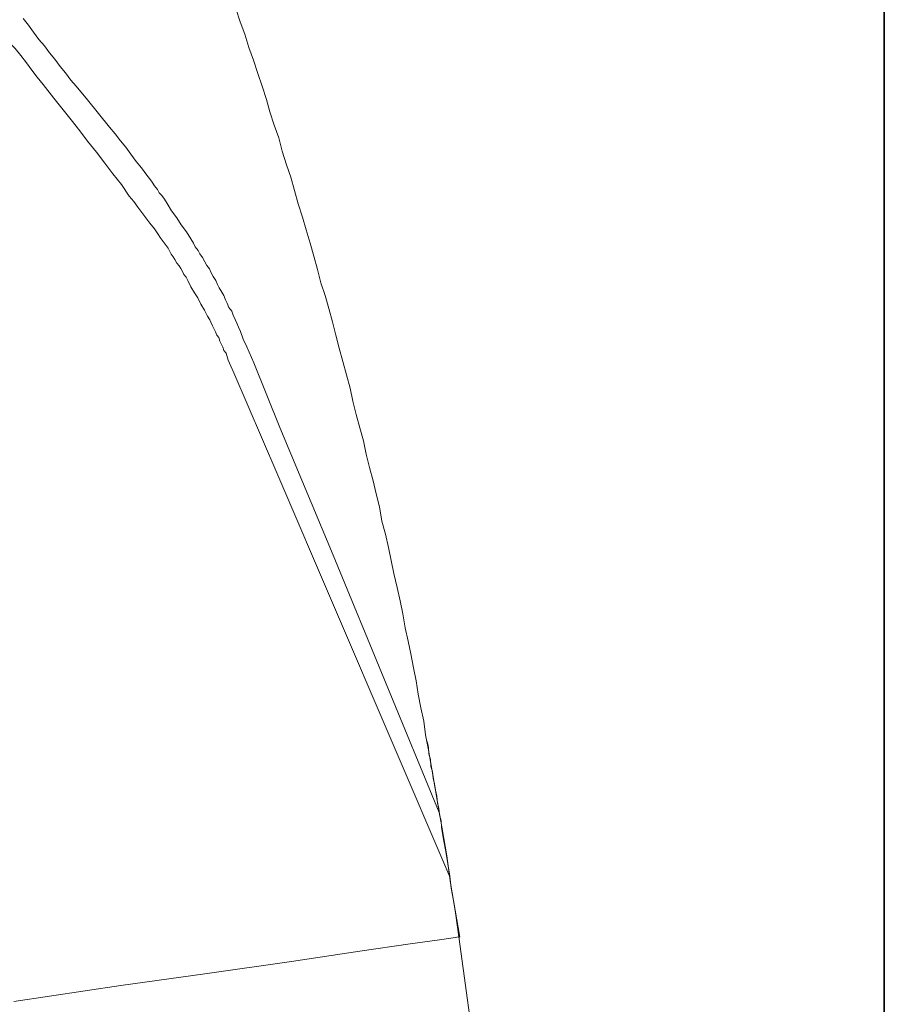
# Model space of a CAD drawing. Units: inches. Extents: x 149.1 to 232.2, y 3.2 to 64.8.
# Drawn here: x 209 to 212, y 41 to 44.3 of the extents above; entities that cross this region are included whole.
import ezdxf

# ---------------------------------------------------------------- set-up
doc = ezdxf.new("R2010")
doc.units = ezdxf.units.IN
doc.header["$MEASUREMENT"] = 0
doc.layers.add('图层 1', color=7, linetype='Continuous')

msp = doc.modelspace()

# ---------------------------------------------------------------- linework, layer by layer
at = {"layer": '图层 1', "color": 7, "lineweight": 35}
msp.add_lwpolyline([(211.9829, 56.5288), (211.9829, 7.6278)], dxfattribs=at)
at = {"layer": '图层 1', "color": 7, "lineweight": 9}
for points in [[(210.5339, 41.2009), (210.5019, 41.3846), (210.4898, 41.4783), (210.4733, 41.5709), (210.4581, 41.6622), (210.4419, 41.7552), (210.4264, 41.8465), (210.4171, 41.8917), (210.4106, 41.9385), (210.4013, 41.9837), (210.392, 42.0309), (210.3847, 42.0756), (210.3754, 42.1201), (210.3668, 42.168), (210.3579, 42.2121), (210.3475, 42.2575), (210.3389, 42.3051), (210.33, 42.3499), (210.3203, 42.3947), (210.3086, 42.4425), (210.2997, 42.4873), (210.29, 42.5318), (210.2807, 42.5772), (210.2683, 42.622), (210.2597, 42.6699), (210.248, 42.7154), (210.2376, 42.7595), (210.2259, 42.8053), (210.2142, 42.8504), (210.2053, 42.8956), (210.1922, 42.9404), (210.1805, 42.9862), (210.1684, 43.031), (210.1594, 43.0761), (210.1469, 43.1212), (210.135, 43.1667), (210.1226, 43.2118), (210.111, 43.257), (210.099, 43.3021), (210.0867, 43.3476), (210.0747, 43.3927), (210.0599, 43.4354), (210.0476, 43.4809), (210.0356, 43.5267), (210.0235, 43.5715), (210.0089, 43.617), (209.9965, 43.6597), (209.982, 43.7052), (209.9698, 43.751), (209.9574, 43.7961), (209.9426, 43.8388), (209.9278, 43.8847), (209.9162, 43.9305), (209.9007, 43.9735), (209.8859, 44.019), (209.8738, 44.0614), (209.8587, 44.1076), (209.8442, 44.1499), (209.8292, 44.1958), (209.8139, 44.2388), (209.7996, 44.285), (209.7846, 44.3274), (209.7698, 44.3728)], [(209.1478, 44.0662), (209.1118, 44.1127), (209.0915, 44.1379), (209.0727, 44.1623), (209.0549, 44.1868), (209.035, 44.2116), (209.0165, 44.2361), (209.0071, 44.2454), (208.9953, 44.2585), (208.9867, 44.2705), (208.9776, 44.2826), (208.9686, 44.2946), (208.9599, 44.307), (208.9511, 44.3198), (208.9419, 44.3315), (208.9299, 44.3442)], [(209.0431, 44.338), (209.0615, 44.316), (209.0792, 44.2919), (209.0973, 44.2671), (209.1161, 44.2454), (209.1337, 44.2206), (209.1519, 44.1995), (209.1702, 44.1747), (209.1883, 44.153), (209.2062, 44.1282), (209.2243, 44.1069), (209.2634, 44.06), (209.3001, 44.0135), (209.3385, 43.9667), (209.3574, 43.9449), (209.3752, 43.9208), (209.3934, 43.8991), (209.4112, 43.8747), (209.4291, 43.8499), (209.4472, 43.8278), (209.4654, 43.8034), (209.4746, 43.7913), (209.4835, 43.7789), (209.4923, 43.7665), (209.5016, 43.7548), (209.508, 43.7431), (209.5164, 43.7334), (209.5257, 43.7207), (209.5345, 43.7062), (209.5497, 43.6817), (209.5677, 43.6576), (209.5826, 43.6339), (209.601, 43.6094), (209.6163, 43.5853), (209.6246, 43.5705), (209.631, 43.5588), (209.6406, 43.5464), (209.6466, 43.5343), (209.6556, 43.5222), (209.664, 43.5074), (209.6702, 43.495), (209.6795, 43.483), (209.685, 43.4692), (209.6916, 43.4568), (209.7006, 43.444), (209.7064, 43.4303), (209.7126, 43.4182), (209.7212, 43.4037), (209.7281, 43.392), (209.734, 43.3769), (209.7403, 43.3655), (209.7457, 43.351), (209.7552, 43.339), (209.7608, 43.3245), (209.7672, 43.3097), (209.7732, 43.2976), (209.7789, 43.2838), (209.7848, 43.269), (209.7944, 43.2428), (209.8068, 43.217), (209.8304, 43.1619), (209.9191, 42.9417), (210.1012, 42.5049), (210.463, 41.6267)], [(210.4995, 41.4066), (209.9088, 42.7864), (209.7631, 43.1281), (209.7527, 43.1512), (209.7428, 43.1719), (209.7359, 43.195), (209.7288, 43.2046), (209.725, 43.216), (209.719, 43.227), (209.7143, 43.2363), (209.7112, 43.2484), (209.7043, 43.2566), (209.7002, 43.2676), (209.6943, 43.28), (209.6902, 43.2887), (209.6835, 43.3011), (209.6801, 43.309), (209.6732, 43.3217), (209.6628, 43.3421), (209.6497, 43.3624), (209.6399, 43.3837), (209.6287, 43.4013), (209.6155, 43.4223), (209.6051, 43.4433), (209.5994, 43.4547), (209.5924, 43.4644), (209.5886, 43.4723), (209.5819, 43.485), (209.5755, 43.4936), (209.5683, 43.5029), (209.5617, 43.515), (209.5553, 43.5243), (209.5484, 43.5329), (209.5441, 43.5422), (209.5385, 43.5536), (209.5314, 43.5632), (209.5249, 43.5722), (209.5181, 43.5815), (209.5112, 43.5898), (209.5049, 43.5994), (209.4916, 43.6204), (209.4756, 43.6394), (209.4623, 43.6576), (209.4484, 43.6759), (209.4353, 43.6945), (209.4215, 43.7131), (209.4055, 43.731), (209.379, 43.771), (209.3495, 43.8082), (209.3225, 43.8444), (209.2933, 43.8819), (209.2634, 43.9191), (209.2365, 43.9549), (209.207, 43.9921), (209.1476, 44.0662)], [(210.5305, 41.2013), (210.5191, 41.2843), (210.5119, 41.3256), (210.5043, 41.3677), (210.5002, 41.409), (210.4926, 41.451), (210.4857, 41.4934), (210.4781, 41.5344), (210.4719, 41.5768), (210.4698, 41.5985), (210.4643, 41.6181), (210.4623, 41.6402), (210.4578, 41.6598), (210.4554, 41.6819), (210.4505, 41.7022), (210.4478, 41.7239), (210.443, 41.7435), (210.4402, 41.7656), (210.4354, 41.7852), (210.434, 41.8076), (210.4285, 41.8269), (210.4268, 41.8486), (210.4223, 41.8689)], [(209.663, 41.0759), (209.9596, 41.1172), (210.1922, 41.1527), (210.3644, 41.1778), (210.4561, 41.1906), (210.5108, 41.1985), (210.5305, 41.2013)], [(210.5305, 41.2013), (210.5339, 41.2009)], [(210.5305, 41.2013), (210.5932, 40.7438), (210.6262, 40.5164), (210.6566, 40.2869), (210.6869, 40.0596), (210.7158, 39.8298), (210.7461, 39.6024), (210.762, 39.4867), (210.7765, 39.373), (210.7916, 39.2593)], [(209.011, 40.9808), (209.3771, 41.0356), (209.663, 41.0759)]]:
    msp.add_lwpolyline(points, dxfattribs=at)

doc.saveas('drawing.dxf')
